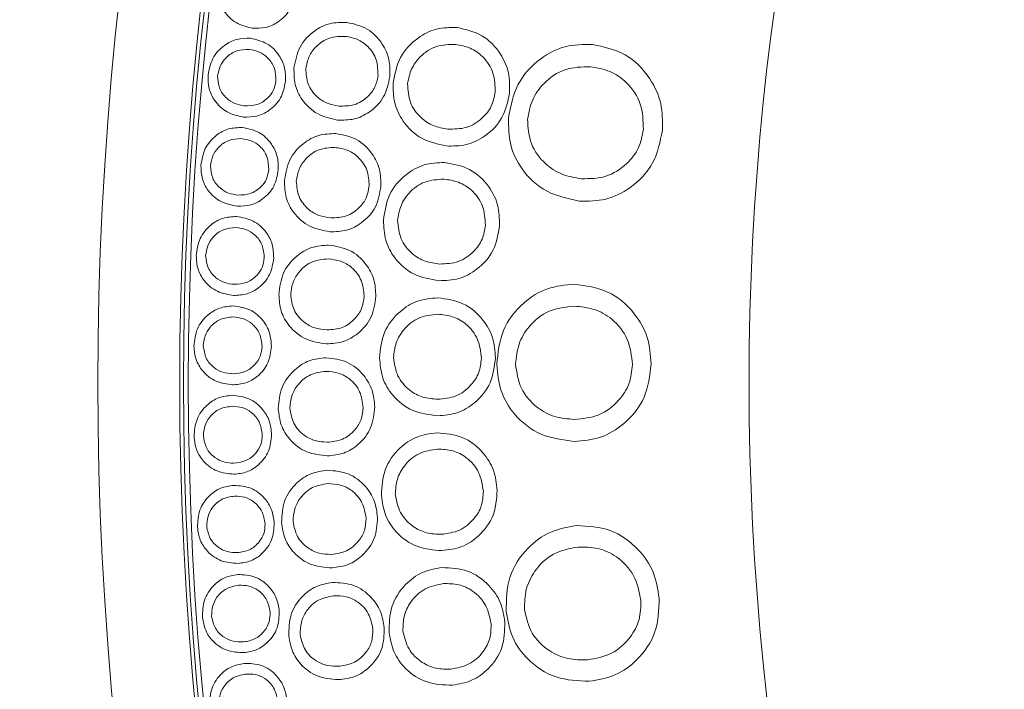
# Model space of a CAD drawing. Units: millimetres. Extents: x 0 to 21, y 0 to 29.7.
# Drawn here: x 11.9 to 12.2, y 14.8 to 15 of the extents above; entities that cross this region are included whole.
import ezdxf

# ---------------------------------------------------------------- set-up
doc = ezdxf.new("R2010")
doc.units = ezdxf.units.MM
doc.layers.add('LUMINÁRIAS', color=3, linetype='Continuous')

msp = doc.modelspace()

# ---------------------------------------------------------------- linework, layer by layer
at = {"layer": 'LUMINÁRIAS', "linetype": 'Continuous', "lineweight": 15}
for radius in [1.3006, 1.24057, 0.99045, 0.96654, 0.96544, 0.96404, 0.80037]:
    msp.add_circle((12.87987, 14.89243), radius, dxfattribs=at)
for points, knots in [([(11.93445, 14.99604), (11.93282, 14.99644), (11.92958, 14.99723), (11.92619, 15.00063), (11.92441, 15.00459), (11.92447, 15.00721), (11.9245, 15.00852)], [0, 0, 0, 0, 0.279707, 0.559312, 0.779679, 1, 1, 1, 1]), ([(11.94693, 15.00595), (11.94655, 15.00432), (11.94578, 15.00106), (11.94232, 14.99774), (11.93839, 14.99591), (11.93576, 14.99599), (11.93445, 14.99604)], [0, 0, 0, 0, 0.2797015, 0.5593873, 0.7796319, 1, 1, 1, 1]), ([(11.94668, 14.98442), (11.94709, 14.98652), (11.94791, 14.99072), (11.95211, 14.99517), (11.95706, 14.99771), (11.96041, 14.9977), (11.96209, 14.99769)], [0, 0, 0, 0, 0.279953, 0.559471, 0.77974, 1, 1, 1, 1]), ([(11.96209, 14.99769), (11.96416, 14.99722), (11.9683, 14.99627), (11.97249, 14.99186), (11.97476, 14.98686), (11.97469, 14.98353), (11.97465, 14.98187)], [0, 0, 0, 0, 0.279372, 0.559192, 0.779453, 1, 1, 1, 1]), ([(11.97563, 14.98006), (11.97613, 14.98261), (11.97712, 14.98771), (11.98221, 14.9931), (11.98819, 14.9962), (11.99226, 14.99618), (11.9943, 14.99618)], [0, 0, 0, 0, 0.279959, 0.559465, 0.779708, 1, 1, 1, 1]), ([(11.9943, 14.99618), (11.99681, 14.99561), (12.00183, 14.99447), (12.00693, 14.98914), (12.00969, 14.98307), (12.00961, 14.97904), (12.00957, 14.97703)], [0, 0, 0, 0, 0.279346, 0.559166, 0.779462, 1, 1, 1, 1]), ([(11.92161, 14.98229), (11.92193, 14.98399), (11.92258, 14.98737), (11.92595, 14.99097), (11.92992, 14.99304), (11.93262, 14.99304), (11.93397, 14.99305)], [0, 0, 0, 0, 0.279949, 0.5594576, 0.7797073, 1, 1, 1, 1]), ([(11.93397, 14.99305), (11.93564, 14.99267), (11.93899, 14.99193), (11.94238, 14.98839), (11.94423, 14.98437), (11.94419, 14.98169), (11.94417, 14.98035)], [0, 0, 0, 0, 0.279349, 0.559176, 0.779456, 1, 1, 1, 1]), ([(11.96169, 14.99362), (11.96012, 14.99359), (11.957, 14.99355), (11.95327, 14.99106), (11.95088, 14.9878), (11.95039, 14.9854), (11.95015, 14.9842)], [0, 0, 0, 0, 0.279674, 0.55909, 0.77965, 1, 1, 1, 1]), ([(11.9712, 14.98212), (11.97117, 14.98369), (11.9711, 14.98682), (11.96863, 14.99059), (11.96531, 14.99293), (11.96289, 14.99339), (11.96169, 14.99362)], [0, 0, 0, 0, 0.279651, 0.559119, 0.779501, 1, 1, 1, 1]), ([(11.93367, 14.98977), (11.93241, 14.98975), (11.92989, 14.9897), (11.92689, 14.98767), (11.92497, 14.98503), (11.92459, 14.9831), (11.9244, 14.98213)], [0, 0, 0, 0, 0.2796484, 0.5590676, 0.7796273, 1, 1, 1, 1]), ([(11.94139, 14.98054), (11.94136, 14.9818), (11.94129, 14.98433), (11.93928, 14.98736), (11.93659, 14.98924), (11.93464, 14.9896), (11.93367, 14.98977)], [0, 0, 0, 0, 0.279717, 0.559175, 0.77952, 1, 1, 1, 1]), ([(11.99383, 14.99126), (11.99193, 14.99123), (11.98813, 14.99118), (11.98361, 14.98813), (11.98072, 14.98417), (11.98013, 14.98125), (11.97983, 14.9798)], [0, 0, 0, 0, 0.279684, 0.559115, 0.779655, 1, 1, 1, 1]), ([(12.0054, 14.97732), (12.00535, 14.97922), (12.00525, 14.98303), (12.00226, 14.9876), (11.99822, 14.99045), (11.99529, 14.99099), (11.99383, 14.99126)], [0, 0, 0, 0, 0.279644, 0.559118, 0.779495, 1, 1, 1, 1]), ([(12.00928, 14.96974), (12.0099, 14.97312), (12.01115, 14.97987), (12.01782, 14.98706), (12.0257, 14.99122), (12.03108, 14.99125), (12.03377, 14.99127)], [0, 0, 0, 0, 0.2799635, 0.5594956, 0.7797119, 1, 1, 1, 1]), ([(12.03377, 14.99127), (12.0371, 14.99054), (12.04376, 14.9891), (12.05055, 14.9821), (12.05428, 14.97411), (12.05422, 14.96878), (12.05419, 14.96612)], [0, 0, 0, 0, 0.2794054, 0.5592061, 0.7794493, 1, 1, 1, 1]), ([(11.9594, 14.96918), (11.95737, 14.96963), (11.95332, 14.97054), (11.94901, 14.97465), (11.94668, 14.97953), (11.94668, 14.98279), (11.94668, 14.98442)], [0, 0, 0, 0, 0.2797, 0.559288, 0.779683, 1, 1, 1, 1]), ([(11.95015, 14.9842), (11.95023, 14.98268), (11.9504, 14.97963), (11.95298, 14.97608), (11.95627, 14.97389), (11.95863, 14.97348), (11.95981, 14.97328)], [0, 0, 0, 0, 0.279206, 0.558773, 0.779263, 1, 1, 1, 1]), ([(12.0332, 14.98476), (12.03069, 14.98469), (12.02567, 14.98457), (12.01973, 14.9805), (12.01596, 14.97522), (12.01521, 14.97136), (12.01484, 14.96944)], [0, 0, 0, 0, 0.279697, 0.55911, 0.779634, 1, 1, 1, 1]), ([(12.04866, 14.96646), (12.04858, 14.96898), (12.04842, 14.974), (12.0444, 14.98001), (12.03902, 14.98373), (12.03514, 14.98441), (12.0332, 14.98476)], [0, 0, 0, 0, 0.279633, 0.559076, 0.779478, 1, 1, 1, 1]), ([(11.93193, 14.97007), (11.93029, 14.97042), (11.92702, 14.97113), (11.92353, 14.97443), (11.92163, 14.97835), (11.92162, 14.98098), (11.92161, 14.98229)], [0, 0, 0, 0, 0.279683, 0.559288, 0.779674, 1, 1, 1, 1]), ([(11.9244, 14.98213), (11.92447, 14.9809), (11.92462, 14.97844), (11.92672, 14.97559), (11.92938, 14.97383), (11.93128, 14.97351), (11.93224, 14.97335)], [0, 0, 0, 0, 0.279238, 0.558791, 0.779285, 1, 1, 1, 1]), ([(11.94417, 14.98035), (11.94383, 14.97871), (11.94315, 14.97541), (11.93978, 14.97199), (11.93588, 14.97005), (11.93325, 14.97006), (11.93193, 14.97007)], [0, 0, 0, 0, 0.2797056, 0.5593529, 0.7796187, 1, 1, 1, 1]), ([(11.93224, 14.97335), (11.93346, 14.97335), (11.93591, 14.97336), (11.93885, 14.97525), (11.94084, 14.97772), (11.94121, 14.9796), (11.94139, 14.98054)], [0, 0, 0, 0, 0.279977, 0.559499, 0.779828, 1, 1, 1, 1]), ([(11.97465, 14.98187), (11.97422, 14.97983), (11.97336, 14.97575), (11.96915, 14.97152), (11.96431, 14.96913), (11.96104, 14.96917), (11.9594, 14.96918)], [0, 0, 0, 0, 0.279698, 0.559359, 0.779617, 1, 1, 1, 1]), ([(11.95981, 14.97328), (11.96133, 14.97327), (11.96436, 14.97326), (11.96801, 14.97558), (11.9705, 14.97863), (11.97097, 14.98096), (11.9712, 14.98212)], [0, 0, 0, 0, 0.279933, 0.559469, 0.779784, 1, 1, 1, 1]), ([(11.9911, 14.96161), (11.98864, 14.96215), (11.98372, 14.96324), (11.97848, 14.96822), (11.97565, 14.97413), (11.97564, 14.97808), (11.97563, 14.98006)], [0, 0, 0, 0, 0.279677, 0.559298, 0.779669, 1, 1, 1, 1]), ([(11.97983, 14.9798), (11.97994, 14.97795), (11.98015, 14.97424), (11.98329, 14.96995), (11.98729, 14.96729), (11.99015, 14.9668), (11.99158, 14.96655)], [0, 0, 0, 0, 0.279266, 0.558852, 0.779315, 1, 1, 1, 1]), ([(12.00957, 14.97703), (12.00905, 14.97455), (12.00801, 14.9696), (12.00292, 14.96446), (11.99705, 14.96156), (11.99308, 14.96159), (11.9911, 14.96161)], [0, 0, 0, 0, 0.279689, 0.559366, 0.779627, 1, 1, 1, 1]), ([(11.99158, 14.96655), (11.99342, 14.96655), (11.99711, 14.96655), (12.00154, 14.96937), (12.00455, 14.97308), (12.00511, 14.97591), (12.0054, 14.97732)], [0, 0, 0, 0, 0.2799477, 0.5594687, 0.7798093, 1, 1, 1, 1]), ([(12.02995, 14.94552), (12.02669, 14.94621), (12.02017, 14.94759), (12.01318, 14.95411), (12.00938, 14.9619), (12.00931, 14.96713), (12.00928, 14.96974)], [0, 0, 0, 0, 0.279695, 0.559302, 0.779676, 1, 1, 1, 1]), ([(12.01484, 14.96944), (12.015, 14.96699), (12.01532, 14.9621), (12.01952, 14.95645), (12.02484, 14.953), (12.02863, 14.95237), (12.03053, 14.95205)], [0, 0, 0, 0, 0.279249, 0.558833, 0.779284, 1, 1, 1, 1]), ([(11.91953, 14.95594), (11.9198, 14.95764), (11.92035, 14.96103), (11.92361, 14.96472), (11.92752, 14.96689), (11.93021, 14.96697), (11.93156, 14.96701)], [0, 0, 0, 0, 0.279939, 0.559457, 0.779702, 1, 1, 1, 1]), ([(11.93156, 14.96701), (11.93324, 14.96668), (11.93659, 14.96603), (11.94008, 14.96261), (11.94204, 14.95865), (11.94207, 14.95598), (11.94209, 14.95464)], [0, 0, 0, 0, 0.279363, 0.55918, 0.779456, 1, 1, 1, 1]), ([(12.05419, 14.96612), (12.05353, 14.96284), (12.05222, 14.95628), (12.04554, 14.94943), (12.03781, 14.94553), (12.03257, 14.94552), (12.02995, 14.94552)], [0, 0, 0, 0, 0.279699, 0.559398, 0.779627, 1, 1, 1, 1]), ([(12.03053, 14.95205), (12.03296, 14.95207), (12.03783, 14.95212), (12.04365, 14.9559), (12.04758, 14.96084), (12.0483, 14.96459), (12.04866, 14.96646)], [0, 0, 0, 0, 0.279938, 0.559459, 0.779785, 1, 1, 1, 1]), ([(11.93135, 14.96376), (11.93009, 14.9637), (11.92758, 14.96358), (11.92463, 14.96147), (11.9228, 14.95877), (11.92247, 14.95683), (11.92231, 14.95585)], [0, 0, 0, 0, 0.2796739, 0.5591084, 0.7796542, 1, 1, 1, 1]), ([(11.93934, 14.95475), (11.93926, 14.95601), (11.93912, 14.95854), (11.93703, 14.96151), (11.93429, 14.96331), (11.93233, 14.96361), (11.93135, 14.96376)], [0, 0, 0, 0, 0.279627, 0.559112, 0.7795, 1, 1, 1, 1]), ([(11.9439, 14.9514), (11.94424, 14.95352), (11.94492, 14.95776), (11.94897, 14.96237), (11.95384, 14.96508), (11.95721, 14.96518), (11.95889, 14.96524)], [0, 0, 0, 0, 0.279934, 0.559478, 0.779717, 1, 1, 1, 1]), ([(11.95889, 14.96524), (11.96098, 14.96484), (11.96517, 14.96404), (11.96953, 14.95977), (11.97198, 14.95484), (11.97203, 14.9515), (11.97205, 14.94983)], [0, 0, 0, 0, 0.279362, 0.559177, 0.779441, 1, 1, 1, 1]), ([(11.95864, 14.96119), (11.95706, 14.96111), (11.95392, 14.96095), (11.95025, 14.95832), (11.94797, 14.95494), (11.94757, 14.95252), (11.94736, 14.9513)], [0, 0, 0, 0, 0.279648, 0.559099, 0.779633, 1, 1, 1, 1]), ([(11.96862, 14.94996), (11.96853, 14.95154), (11.96835, 14.95469), (11.96573, 14.95839), (11.9623, 14.96063), (11.95986, 14.961), (11.95864, 14.96119)], [0, 0, 0, 0, 0.2796541, 0.5591453, 0.7795345, 1, 1, 1, 1]), ([(11.93017, 14.94403), (11.92853, 14.94434), (11.92524, 14.94495), (11.92166, 14.94814), (11.91966, 14.952), (11.91957, 14.95463), (11.91953, 14.95594)], [0, 0, 0, 0, 0.279695, 0.559277, 0.779653, 1, 1, 1, 1]), ([(11.92231, 14.95585), (11.92241, 14.95463), (11.92262, 14.95217), (11.9248, 14.94938), (11.92751, 14.94769), (11.92942, 14.94742), (11.93038, 14.94729)], [0, 0, 0, 0, 0.279235, 0.558795, 0.779266, 1, 1, 1, 1]), ([(11.94209, 14.95464), (11.9418, 14.95299), (11.94122, 14.94968), (11.93795, 14.94617), (11.93412, 14.94412), (11.93149, 14.94406), (11.93017, 14.94403)], [0, 0, 0, 0, 0.279665, 0.559332, 0.779604, 1, 1, 1, 1]), ([(11.93038, 14.94729), (11.93161, 14.94733), (11.93406, 14.9474), (11.93695, 14.94937), (11.93886, 14.95191), (11.93918, 14.9538), (11.93934, 14.95475)], [0, 0, 0, 0, 0.279938, 0.559481, 0.779795, 1, 1, 1, 1]), ([(11.97278, 14.93995), (11.97316, 14.94251), (11.97392, 14.94762), (11.97874, 14.95321), (11.98456, 14.95654), (11.98861, 14.95671), (11.99063, 14.95679)], [0, 0, 0, 0, 0.27995, 0.559487, 0.779732, 1, 1, 1, 1]), ([(11.99063, 14.95679), (11.99315, 14.95634), (11.9982, 14.95543), (12.0035, 14.95035), (12.00652, 14.94445), (12.00662, 14.94043), (12.00667, 14.93843)], [0, 0, 0, 0, 0.2793726, 0.5591847, 0.77946, 1, 1, 1, 1]), ([(11.9572, 14.93656), (11.95515, 14.93694), (11.95105, 14.9377), (11.94658, 14.94168), (11.94407, 14.94649), (11.94396, 14.94976), (11.9439, 14.9514)], [0, 0, 0, 0, 0.2797, 0.559296, 0.77967, 1, 1, 1, 1]), ([(11.94736, 14.9513), (11.9475, 14.94977), (11.94777, 14.9467), (11.95049, 14.94322), (11.95388, 14.94112), (11.95627, 14.94079), (11.95746, 14.94063)], [0, 0, 0, 0, 0.279199, 0.558784, 0.779296, 1, 1, 1, 1]), ([(11.99038, 14.95194), (11.98849, 14.95182), (11.9847, 14.9516), (11.98033, 14.94837), (11.97762, 14.94428), (11.97716, 14.94135), (11.97693, 14.93988)], [0, 0, 0, 0, 0.2797, 0.559126, 0.779679, 1, 1, 1, 1]), ([(12.00255, 14.93854), (12.00242, 14.94044), (12.00216, 14.94423), (11.99897, 14.94867), (11.9948, 14.95131), (11.99185, 14.95173), (11.99038, 14.95194)], [0, 0, 0, 0, 0.27967, 0.559155, 0.779504, 1, 1, 1, 1]), ([(11.97205, 14.94983), (11.97169, 14.94777), (11.97097, 14.94364), (11.96691, 14.93925), (11.96213, 14.93668), (11.95885, 14.9366), (11.9572, 14.93656)], [0, 0, 0, 0, 0.279675, 0.5593281, 0.7796079, 1, 1, 1, 1]), ([(11.95746, 14.94063), (11.95899, 14.94068), (11.96205, 14.94078), (11.96564, 14.94325), (11.96803, 14.94641), (11.96842, 14.94878), (11.96862, 14.94996)], [0, 0, 0, 0, 0.279933, 0.559435, 0.779763, 1, 1, 1, 1]), ([(11.91815, 14.92962), (11.91838, 14.93133), (11.91884, 14.93474), (11.922, 14.93851), (11.92585, 14.94079), (11.92854, 14.94094), (11.92989, 14.94101)], [0, 0, 0, 0, 0.2799493, 0.559463, 0.7797169, 1, 1, 1, 1]), ([(11.92989, 14.94101), (11.93158, 14.94073), (11.93495, 14.94017), (11.93853, 14.93684), (11.9406, 14.93293), (11.9407, 14.93026), (11.94076, 14.92892)], [0, 0, 0, 0, 0.279364, 0.559172, 0.77945, 1, 1, 1, 1]), ([(11.98897, 14.92228), (11.9865, 14.92271), (11.98155, 14.92357), (11.97612, 14.92829), (11.97305, 14.93405), (11.97287, 14.93798), (11.97278, 14.93995)], [0, 0, 0, 0, 0.279685, 0.559284, 0.779665, 1, 1, 1, 1]), ([(11.97693, 14.93988), (11.97711, 14.93804), (11.97748, 14.93435), (11.9808, 14.93019), (11.9849, 14.9277), (11.98779, 14.92734), (11.98923, 14.92715)], [0, 0, 0, 0, 0.279218, 0.558778, 0.779254, 1, 1, 1, 1]), ([(11.92977, 14.93778), (11.92851, 14.93769), (11.92598, 14.9375), (11.9231, 14.9353), (11.92132, 14.93255), (11.92104, 14.93059), (11.9209, 14.92961)], [0, 0, 0, 0, 0.27969, 0.559083, 0.779643, 1, 1, 1, 1]), ([(11.93801, 14.92896), (11.93791, 14.93022), (11.93769, 14.93275), (11.93553, 14.93567), (11.93273, 14.93741), (11.93075, 14.93766), (11.92977, 14.93778)], [0, 0, 0, 0, 0.279656, 0.559151, 0.779484, 1, 1, 1, 1]), ([(12.00667, 14.93843), (12.00627, 14.93594), (12.00545, 14.93097), (12.00061, 14.92563), (11.99489, 14.92249), (11.99094, 14.92235), (11.98897, 14.92228)], [0, 0, 0, 0, 0.279698, 0.559399, 0.779645, 1, 1, 1, 1]), ([(11.98923, 14.92715), (11.99107, 14.92723), (11.99475, 14.92739), (11.99905, 14.93042), (12.00189, 14.93426), (12.00233, 14.93712), (12.00255, 14.93854)], [0, 0, 0, 0, 0.2799717, 0.559502, 0.7798043, 1, 1, 1, 1]), ([(11.94227, 14.91825), (11.94253, 14.92039), (11.94305, 14.92466), (11.94695, 14.92943), (11.95173, 14.93234), (11.9551, 14.93256), (11.95679, 14.93268)], [0, 0, 0, 0, 0.279944, 0.559477, 0.779714, 1, 1, 1, 1]), ([(11.95679, 14.93268), (11.9589, 14.93235), (11.96313, 14.93171), (11.96766, 14.92759), (11.97031, 14.92274), (11.97049, 14.9194), (11.97058, 14.91773)], [0, 0, 0, 0, 0.279383, 0.559202, 0.779443, 1, 1, 1, 1]), ([(11.92911, 14.91799), (11.92746, 14.91825), (11.92415, 14.91878), (11.92049, 14.92189), (11.91838, 14.92569), (11.91823, 14.92831), (11.91815, 14.92962)], [0, 0, 0, 0, 0.279704, 0.559302, 0.779664, 1, 1, 1, 1]), ([(11.9209, 14.92961), (11.92104, 14.92838), (11.92132, 14.92592), (11.92358, 14.92318), (11.92635, 14.92156), (11.92827, 14.92134), (11.92924, 14.92123)], [0, 0, 0, 0, 0.279253, 0.558843, 0.779313, 1, 1, 1, 1]), ([(11.94076, 14.92892), (11.94051, 14.92726), (11.94001, 14.92394), (11.93684, 14.92034), (11.93306, 14.91818), (11.93043, 14.91805), (11.92911, 14.91799)], [0, 0, 0, 0, 0.279695, 0.55936, 0.779621, 1, 1, 1, 1]), ([(11.92924, 14.92123), (11.93046, 14.9213), (11.93292, 14.92145), (11.93576, 14.92351), (11.93761, 14.92609), (11.93788, 14.928), (11.93801, 14.92896)], [0, 0, 0, 0, 0.279945, 0.559468, 0.779782, 1, 1, 1, 1]), ([(11.95669, 14.92865), (11.95511, 14.92852), (11.95195, 14.92824), (11.94837, 14.92545), (11.9462, 14.92197), (11.94588, 14.91951), (11.94572, 14.91828)], [0, 0, 0, 0, 0.2797011, 0.5591265, 0.7796462, 1, 1, 1, 1]), ([(11.96715, 14.91773), (11.96699, 14.91931), (11.96669, 14.92247), (11.96393, 14.9261), (11.9604, 14.92824), (11.95792, 14.92851), (11.95669, 14.92865)], [0, 0, 0, 0, 0.279645, 0.559113, 0.779488, 1, 1, 1, 1]), ([(12.00588, 14.89781), (12.00622, 14.90122), (12.0069, 14.90804), (12.01295, 14.91574), (12.02044, 14.92053), (12.0258, 14.921), (12.02848, 14.92123)], [0, 0, 0, 0, 0.279947, 0.559455, 0.7797, 1, 1, 1, 1]), ([(12.02848, 14.92123), (12.03185, 14.92079), (12.03859, 14.91991), (12.04594, 14.91352), (12.05031, 14.9059), (12.05071, 14.90059), (12.0509, 14.89794)], [0, 0, 0, 0, 0.27939, 0.559202, 0.779458, 1, 1, 1, 1]), ([(11.95617, 14.90386), (11.9541, 14.90417), (11.94996, 14.90478), (11.94532, 14.9086), (11.94263, 14.91333), (11.94239, 14.91661), (11.94227, 14.91825)], [0, 0, 0, 0, 0.279675, 0.559257, 0.779626, 1, 1, 1, 1]), ([(11.94572, 14.91828), (11.94591, 14.91674), (11.94629, 14.91367), (11.94916, 14.91026), (11.95265, 14.90828), (11.95507, 14.90803), (11.95628, 14.90791)], [0, 0, 0, 0, 0.279272, 0.558816, 0.779286, 1, 1, 1, 1]), ([(11.97058, 14.91773), (11.97029, 14.91564), (11.96973, 14.91148), (11.9658, 14.90692), (11.96111, 14.90417), (11.95782, 14.90396), (11.95617, 14.90386)], [0, 0, 0, 0, 0.279697, 0.559385, 0.77963, 1, 1, 1, 1]), ([(11.95628, 14.90791), (11.95782, 14.90802), (11.96089, 14.90823), (11.96441, 14.91086), (11.9667, 14.91413), (11.967, 14.91653), (11.96715, 14.91773)], [0, 0, 0, 0, 0.279941, 0.55947, 0.779783, 1, 1, 1, 1]), ([(11.97164, 14.89972), (11.9719, 14.90228), (11.97243, 14.9074), (11.97697, 14.91319), (11.98262, 14.91676), (11.98664, 14.91711), (11.98865, 14.91728)], [0, 0, 0, 0, 0.279948, 0.559455, 0.779717, 1, 1, 1, 1]), ([(11.98865, 14.91728), (11.99118, 14.91694), (11.99625, 14.91627), (12.00175, 14.91146), (12.00504, 14.90573), (12.00532, 14.90174), (12.00546, 14.89975)], [0, 0, 0, 0, 0.279386, 0.559182, 0.779458, 1, 1, 1, 1]), ([(11.91748, 14.9032), (11.91766, 14.90492), (11.91803, 14.90834), (11.92108, 14.91219), (11.92486, 14.91457), (11.92755, 14.9148), (11.92889, 14.91491)], [0, 0, 0, 0, 0.279955, 0.559459, 0.779712, 1, 1, 1, 1]), ([(11.92889, 14.91491), (11.93058, 14.91468), (11.93397, 14.91422), (11.93764, 14.91099), (11.93982, 14.90715), (11.94, 14.90448), (11.94009, 14.90315)], [0, 0, 0, 0, 0.279402, 0.559182, 0.77944, 1, 1, 1, 1]), ([(12.02845, 14.91485), (12.02594, 14.91458), (12.02092, 14.91404), (12.01532, 14.90946), (12.01197, 14.90386), (12.01154, 14.89994), (12.01133, 14.89797)], [0, 0, 0, 0, 0.279705, 0.55914, 0.779678, 1, 1, 1, 1]), ([(12.04547, 14.89781), (12.04518, 14.90032), (12.04459, 14.90535), (12.04007, 14.91104), (12.03437, 14.91431), (12.03042, 14.91467), (12.02845, 14.91485)], [0, 0, 0, 0, 0.279621, 0.559101, 0.779515, 1, 1, 1, 1]), ([(11.92886, 14.91171), (11.9276, 14.91158), (11.92508, 14.91132), (11.92225, 14.90903), (11.92056, 14.90623), (11.92033, 14.90426), (11.92022, 14.90327)], [0, 0, 0, 0, 0.279691, 0.559111, 0.779636, 1, 1, 1, 1]), ([(11.93736, 14.90311), (11.93722, 14.90437), (11.93694, 14.90689), (11.93468, 14.90976), (11.93183, 14.91141), (11.92985, 14.91161), (11.92886, 14.91171)], [0, 0, 0, 0, 0.279659, 0.559142, 0.7795, 1, 1, 1, 1]), ([(11.98862, 14.91249), (11.98673, 14.91229), (11.98297, 14.91189), (11.97875, 14.90846), (11.97623, 14.90426), (11.9759, 14.90131), (11.97573, 14.89983)], [0, 0, 0, 0, 0.27967, 0.559128, 0.779673, 1, 1, 1, 1]), ([(12.00138, 14.89967), (12.00116, 14.90156), (12.00073, 14.90533), (11.99734, 14.90961), (11.99307, 14.91207), (11.9901, 14.91235), (11.98862, 14.91249)], [0, 0, 0, 0, 0.279617, 0.559098, 0.779499, 1, 1, 1, 1]), ([(11.92876, 14.89189), (11.92711, 14.8921), (11.92379, 14.89254), (11.92004, 14.89554), (11.91783, 14.89928), (11.9176, 14.9019), (11.91748, 14.9032)], [0, 0, 0, 0, 0.279718, 0.5593, 0.779673, 1, 1, 1, 1]), ([(11.92022, 14.90327), (11.9204, 14.90205), (11.92074, 14.89959), (11.92308, 14.8969), (11.92589, 14.89536), (11.92783, 14.89519), (11.9288, 14.89511)], [0, 0, 0, 0, 0.279275, 0.558885, 0.779344, 1, 1, 1, 1]), ([(11.94009, 14.90315), (11.93989, 14.90148), (11.93949, 14.89815), (11.93642, 14.89445), (11.9327, 14.89219), (11.93008, 14.89199), (11.92876, 14.89189)], [0, 0, 0, 0, 0.279693, 0.559351, 0.779623, 1, 1, 1, 1]), ([(11.9288, 14.89511), (11.93002, 14.89522), (11.93248, 14.89543), (11.93527, 14.89757), (11.93705, 14.90023), (11.93726, 14.90215), (11.93736, 14.90311)], [0, 0, 0, 0, 0.2799, 0.559437, 0.779751, 1, 1, 1, 1]), ([(11.94209, 14.88495), (11.94227, 14.88708), (11.94264, 14.89135), (11.94636, 14.89622), (11.95101, 14.89928), (11.95435, 14.89962), (11.95602, 14.89979)], [0, 0, 0, 0, 0.279967, 0.559479, 0.779706, 1, 1, 1, 1]), ([(11.95602, 14.89979), (11.95813, 14.89955), (11.96235, 14.89906), (11.96701, 14.89513), (11.96981, 14.8904), (11.9701, 14.88709), (11.97024, 14.88543)], [0, 0, 0, 0, 0.279382, 0.559188, 0.779456, 1, 1, 1, 1]), ([(11.98858, 14.88284), (11.98609, 14.88316), (11.98113, 14.8838), (11.9755, 14.88825), (11.97218, 14.89385), (11.97182, 14.89776), (11.97164, 14.89972)], [0, 0, 0, 0, 0.279691, 0.559283, 0.779665, 1, 1, 1, 1]), ([(11.97573, 14.89983), (11.976, 14.898), (11.97654, 14.89433), (11.98004, 14.89031), (11.98426, 14.88802), (11.98716, 14.88778), (11.9886, 14.88766)], [0, 0, 0, 0, 0.279233, 0.558858, 0.779338, 1, 1, 1, 1]), ([(12.00546, 14.89975), (12.00517, 14.89725), (12.00459, 14.89226), (12.00002, 14.88671), (11.99446, 14.88333), (11.99054, 14.883), (11.98858, 14.88284)], [0, 0, 0, 0, 0.279713, 0.559366, 0.779633, 1, 1, 1, 1]), ([(11.9886, 14.88766), (11.99044, 14.88783), (11.99411, 14.88816), (11.99826, 14.89139), (12.00092, 14.89536), (12.00122, 14.89823), (12.00138, 14.89967)], [0, 0, 0, 0, 0.279923, 0.559436, 0.779756, 1, 1, 1, 1]), ([(12.02846, 14.87538), (12.02516, 14.8758), (12.01854, 14.87663), (12.01105, 14.88256), (12.00661, 14.89), (12.00612, 14.8952), (12.00588, 14.89781)], [0, 0, 0, 0, 0.2796846, 0.5592812, 0.7796579, 1, 1, 1, 1]), ([(12.01133, 14.89797), (12.01169, 14.89553), (12.01241, 14.89065), (12.01709, 14.88531), (12.02271, 14.88226), (12.02657, 14.88195), (12.02849, 14.8818)], [0, 0, 0, 0, 0.279213, 0.55879, 0.779285, 1, 1, 1, 1]), ([(12.0509, 14.89794), (12.05053, 14.89461), (12.04977, 14.88796), (12.04368, 14.88058), (12.0363, 14.87604), (12.03108, 14.8756), (12.02846, 14.87538)], [0, 0, 0, 0, 0.279724, 0.559383, 0.779629, 1, 1, 1, 1]), ([(12.02849, 14.8818), (12.03094, 14.88202), (12.03583, 14.88248), (12.04135, 14.88678), (12.04487, 14.89208), (12.04527, 14.8959), (12.04547, 14.89781)], [0, 0, 0, 0, 0.279956, 0.559505, 0.779804, 1, 1, 1, 1]), ([(11.95606, 14.89582), (11.95449, 14.89562), (11.95135, 14.89524), (11.94789, 14.89233), (11.94584, 14.88879), (11.94561, 14.88633), (11.94549, 14.8851)], [0, 0, 0, 0, 0.279661, 0.559128, 0.779666, 1, 1, 1, 1]), ([(11.96686, 14.8853), (11.96666, 14.88687), (11.96625, 14.89001), (11.96336, 14.89353), (11.95977, 14.89553), (11.9573, 14.89572), (11.95606, 14.89582)], [0, 0, 0, 0, 0.279658, 0.559148, 0.779527, 1, 1, 1, 1]), ([(11.91751, 14.87681), (11.91765, 14.87852), (11.91792, 14.88196), (11.92087, 14.8859), (11.92459, 14.88838), (11.92727, 14.88868), (11.92861, 14.88883)], [0, 0, 0, 0, 0.279951, 0.559473, 0.779704, 1, 1, 1, 1]), ([(11.92861, 14.88883), (11.93031, 14.88865), (11.93371, 14.88829), (11.93747, 14.88516), (11.93976, 14.88138), (11.94001, 14.87872), (11.94014, 14.87739)], [0, 0, 0, 0, 0.279393, 0.559194, 0.779464, 1, 1, 1, 1]), ([(11.92867, 14.88564), (11.92741, 14.88548), (11.92489, 14.88515), (11.92212, 14.88278), (11.9205, 14.87992), (11.92033, 14.87794), (11.92025, 14.87695)], [0, 0, 0, 0, 0.279685, 0.559081, 0.779639, 1, 1, 1, 1]), ([(11.93742, 14.87727), (11.93725, 14.87853), (11.9369, 14.88105), (11.93455, 14.88386), (11.93165, 14.88544), (11.92966, 14.88557), (11.92867, 14.88564)], [0, 0, 0, 0, 0.279691, 0.559153, 0.779511, 1, 1, 1, 1]), ([(11.94549, 14.8851), (11.94574, 14.88358), (11.94624, 14.88053), (11.94921, 14.87723), (11.95275, 14.87538), (11.95517, 14.87522), (11.95638, 14.87514)], [0, 0, 0, 0, 0.279228, 0.558827, 0.779302, 1, 1, 1, 1]), ([(11.95638, 14.87514), (11.9579, 14.8753), (11.96095, 14.87563), (11.96437, 14.87837), (11.96653, 14.88171), (11.96675, 14.8841), (11.96686, 14.8853)], [0, 0, 0, 0, 0.279953, 0.559486, 0.779789, 1, 1, 1, 1]), ([(11.97024, 14.88543), (11.97004, 14.88335), (11.96962, 14.87918), (11.96588, 14.87452), (11.96131, 14.87162), (11.95805, 14.8713), (11.95641, 14.87114)], [0, 0, 0, 0, 0.279705, 0.559395, 0.779639, 1, 1, 1, 1]), ([(11.95641, 14.87114), (11.95434, 14.87137), (11.9502, 14.87183), (11.94547, 14.87547), (11.94262, 14.88007), (11.94227, 14.88332), (11.94209, 14.88495)], [0, 0, 0, 0, 0.279677, 0.5593, 0.77967, 1, 1, 1, 1]), ([(11.92913, 14.8658), (11.92746, 14.86597), (11.92413, 14.86631), (11.9203, 14.86921), (11.91798, 14.87289), (11.91767, 14.8755), (11.91751, 14.87681)], [0, 0, 0, 0, 0.279672, 0.55926, 0.77966, 1, 1, 1, 1]), ([(11.92025, 14.87695), (11.92046, 14.87572), (11.92087, 14.87327), (11.92329, 14.87065), (11.92616, 14.86917), (11.9281, 14.86906), (11.92907, 14.86901)], [0, 0, 0, 0, 0.279264, 0.55884, 0.77931, 1, 1, 1, 1]), ([(11.92907, 14.86901), (11.9303, 14.86915), (11.93276, 14.86943), (11.93548, 14.87167), (11.93719, 14.87437), (11.93735, 14.8763), (11.93742, 14.87727)], [0, 0, 0, 0, 0.279937, 0.559459, 0.779783, 1, 1, 1, 1]), ([(11.94014, 14.87739), (11.93999, 14.87571), (11.93968, 14.87237), (11.93671, 14.86859), (11.93306, 14.86623), (11.93044, 14.86595), (11.92913, 14.8658)], [0, 0, 0, 0, 0.279681, 0.559366, 0.779645, 1, 1, 1, 1]), ([(11.97219, 14.85959), (11.97234, 14.86217), (11.97264, 14.86731), (11.97693, 14.87329), (11.98241, 14.87711), (11.98642, 14.87763), (11.98842, 14.87789)], [0, 0, 0, 0, 0.279936, 0.559451, 0.779694, 1, 1, 1, 1]), ([(11.98842, 14.87789), (11.99096, 14.87767), (11.99605, 14.87722), (12.00177, 14.87266), (12.0053, 14.86708), (12.00576, 14.86311), (12.00599, 14.86112)], [0, 0, 0, 0, 0.279398, 0.559207, 0.77947, 1, 1, 1, 1]), ([(11.9886, 14.87315), (11.98672, 14.87286), (11.98296, 14.87229), (11.97889, 14.86867), (11.97654, 14.86435), (11.97635, 14.86138), (11.97625, 14.8599)], [0, 0, 0, 0, 0.279673, 0.559089, 0.779627, 1, 1, 1, 1]), ([(12.00195, 14.86086), (12.00165, 14.86275), (12.00104, 14.86651), (11.99746, 14.87064), (11.99307, 14.87293), (11.99009, 14.87307), (11.9886, 14.87315)], [0, 0, 0, 0, 0.279635, 0.559085, 0.779491, 1, 1, 1, 1]), ([(11.94305, 14.8517), (11.94316, 14.85384), (11.94338, 14.8581), (11.9469, 14.86307), (11.95142, 14.86628), (11.95474, 14.86673), (11.95639, 14.86696)], [0, 0, 0, 0, 0.279943, 0.559443, 0.779681, 1, 1, 1, 1]), ([(11.95639, 14.86696), (11.9585, 14.86679), (11.96272, 14.86646), (11.96749, 14.86271), (11.97045, 14.8581), (11.97086, 14.85482), (11.97106, 14.85317)], [0, 0, 0, 0, 0.279408, 0.559217, 0.779475, 1, 1, 1, 1]), ([(11.91851, 14.85035), (11.9186, 14.85205), (11.91877, 14.85546), (11.92159, 14.85944), (11.9252, 14.86201), (11.92786, 14.86237), (11.92918, 14.86255)], [0, 0, 0, 0, 0.279943, 0.559442, 0.779681, 1, 1, 1, 1]), ([(11.92918, 14.86255), (11.93087, 14.86242), (11.93425, 14.86215), (11.93806, 14.85915), (11.94043, 14.85546), (11.94075, 14.85283), (11.94092, 14.85152)], [0, 0, 0, 0, 0.279407, 0.559216, 0.779475, 1, 1, 1, 1]), ([(11.95657, 14.86304), (11.95502, 14.86279), (11.95191, 14.86229), (11.94855, 14.85926), (11.94664, 14.85567), (11.94649, 14.85321), (11.94642, 14.85198)], [0, 0, 0, 0, 0.2796534, 0.5591107, 0.7796547, 1, 1, 1, 1]), ([(11.96771, 14.85293), (11.96745, 14.85449), (11.96693, 14.8576), (11.96394, 14.86102), (11.96028, 14.86288), (11.95781, 14.86298), (11.95657, 14.86304)], [0, 0, 0, 0, 0.279617, 0.559126, 0.779499, 1, 1, 1, 1]), ([(11.92933, 14.85941), (11.92808, 14.85921), (11.92559, 14.85881), (11.92291, 14.85639), (11.92138, 14.85352), (11.92126, 14.85155), (11.9212, 14.85056)], [0, 0, 0, 0, 0.279653, 0.559112, 0.779655, 1, 1, 1, 1]), ([(11.93824, 14.85133), (11.93803, 14.85257), (11.93761, 14.85507), (11.93522, 14.8578), (11.93229, 14.85929), (11.93032, 14.85937), (11.92933, 14.85941)], [0, 0, 0, 0, 0.279618, 0.559127, 0.779499, 1, 1, 1, 1]), ([(11.98987, 14.84349), (11.98737, 14.8437), (11.98238, 14.84412), (11.97656, 14.84832), (11.97299, 14.85376), (11.97245, 14.85765), (11.97219, 14.85959)], [0, 0, 0, 0, 0.279679, 0.559271, 0.779665, 1, 1, 1, 1]), ([(11.97625, 14.8599), (11.9766, 14.85807), (11.9773, 14.85441), (11.98099, 14.85054), (11.98531, 14.84842), (11.98823, 14.84831), (11.98969, 14.84825)], [0, 0, 0, 0, 0.279249, 0.558814, 0.779289, 1, 1, 1, 1]), ([(11.98969, 14.84825), (11.99152, 14.8485), (11.99518, 14.849), (11.99921, 14.85242), (12.00168, 14.85652), (12.00186, 14.85942), (12.00195, 14.86086)], [0, 0, 0, 0, 0.2799193, 0.5594691, 0.7797822, 1, 1, 1, 1]), ([(12.00599, 14.86112), (12.00581, 14.85862), (12.00545, 14.85361), (12.00112, 14.84787), (11.99573, 14.84423), (11.99182, 14.84374), (11.98987, 14.84349)], [0, 0, 0, 0, 0.279691, 0.559377, 0.779634, 1, 1, 1, 1]), ([(11.9212, 14.85056), (11.92144, 14.84935), (11.92193, 14.84693), (11.92438, 14.84438), (11.92727, 14.84299), (11.9292, 14.84294), (11.93017, 14.84291)], [0, 0, 0, 0, 0.27924, 0.558819, 0.779306, 1, 1, 1, 1]), ([(11.93017, 14.84291), (11.93138, 14.84308), (11.93381, 14.84343), (11.93646, 14.84572), (11.93808, 14.84845), (11.93819, 14.85037), (11.93824, 14.85133)], [0, 0, 0, 0, 0.27993, 0.559479, 0.779802, 1, 1, 1, 1]), ([(11.94092, 14.85152), (11.94081, 14.84986), (11.94059, 14.84653), (11.93775, 14.84271), (11.93419, 14.84027), (11.9316, 14.83992), (11.93031, 14.83975)], [0, 0, 0, 0, 0.2797002, 0.559365, 0.7796228, 1, 1, 1, 1]), ([(11.9578, 14.83846), (11.95573, 14.83861), (11.95159, 14.83892), (11.94675, 14.84238), (11.94375, 14.84687), (11.94328, 14.85009), (11.94305, 14.8517)], [0, 0, 0, 0, 0.279713, 0.559289, 0.779656, 1, 1, 1, 1]), ([(11.94642, 14.85198), (11.94672, 14.85046), (11.94732, 14.84744), (11.9504, 14.84425), (11.954, 14.84252), (11.95642, 14.84244), (11.95762, 14.84241)], [0, 0, 0, 0, 0.279239, 0.558817, 0.779305, 1, 1, 1, 1]), ([(11.95762, 14.84241), (11.95914, 14.84262), (11.96218, 14.84306), (11.96549, 14.84592), (11.96752, 14.84933), (11.96765, 14.85173), (11.96771, 14.85293)], [0, 0, 0, 0, 0.279931, 0.559479, 0.779802, 1, 1, 1, 1]), ([(11.97106, 14.85317), (11.97093, 14.85109), (11.97066, 14.84693), (11.9671, 14.84216), (11.96265, 14.8391), (11.95942, 14.83867), (11.9578, 14.83846)], [0, 0, 0, 0, 0.2797002, 0.5593642, 0.7796231, 1, 1, 1, 1]), ([(12.0086, 14.8257), (12.00865, 14.82911), (12.00877, 14.83593), (12.01413, 14.84407), (12.02118, 14.84941), (12.02645, 14.85032), (12.02908, 14.85078)], [0, 0, 0, 0, 0.2799427, 0.5594673, 0.7797049, 1, 1, 1, 1]), ([(12.02908, 14.85078), (12.03246, 14.85062), (12.03921, 14.85031), (12.04703, 14.84459), (12.05201, 14.8374), (12.05284, 14.83218), (12.05325, 14.82956)], [0, 0, 0, 0, 0.27939, 0.559183, 0.779459, 1, 1, 1, 1]), ([(11.93031, 14.83975), (11.92865, 14.83987), (11.92534, 14.84012), (11.92147, 14.84289), (11.91907, 14.84648), (11.9187, 14.84906), (11.91851, 14.85035)], [0, 0, 0, 0, 0.279712, 0.559289, 0.779656, 1, 1, 1, 1]), ([(12.02957, 14.84455), (12.0271, 14.84407), (12.02215, 14.84312), (12.01693, 14.8381), (12.01407, 14.83224), (12.01398, 14.82829), (12.01393, 14.82632)], [0, 0, 0, 0, 0.279692, 0.559115, 0.779641, 1, 1, 1, 1]), ([(12.04793, 14.829), (12.04743, 14.83148), (12.04643, 14.83643), (12.04146, 14.84172), (12.03551, 14.84451), (12.03155, 14.84454), (12.02957, 14.84455)], [0, 0, 0, 0, 0.279669, 0.559139, 0.779496, 1, 1, 1, 1]), ([(11.91997, 14.82399), (11.92, 14.8257), (11.92008, 14.82912), (11.92279, 14.83319), (11.92634, 14.83586), (11.92899, 14.8363), (11.93031, 14.83652)], [0, 0, 0, 0, 0.279954, 0.559466, 0.7797, 1, 1, 1, 1]), ([(11.93031, 14.83652), (11.93201, 14.83643), (11.9354, 14.83626), (11.9393, 14.83337), (11.94178, 14.82975), (11.94218, 14.82712), (11.94238, 14.82581)], [0, 0, 0, 0, 0.27938, 0.559177, 0.77946, 1, 1, 1, 1]), ([(11.97446, 14.81954), (11.97449, 14.82212), (11.97457, 14.82728), (11.9786, 14.83344), (11.98392, 14.83751), (11.9879, 14.83821), (11.98989, 14.83856)], [0, 0, 0, 0, 0.279911, 0.559441, 0.779682, 1, 1, 1, 1]), ([(11.98989, 14.83856), (11.99244, 14.83845), (11.99755, 14.83823), (12.00348, 14.83392), (12.00727, 14.8285), (12.00791, 14.82455), (12.00822, 14.82257)], [0, 0, 0, 0, 0.279405, 0.559202, 0.779458, 1, 1, 1, 1]), ([(11.93054, 14.83339), (11.9293, 14.83316), (11.92681, 14.83269), (11.92418, 14.83019), (11.92273, 14.82725), (11.92267, 14.82528), (11.92264, 14.82429)], [0, 0, 0, 0, 0.27969, 0.55909, 0.779659, 1, 1, 1, 1]), ([(11.93971, 14.82554), (11.93947, 14.82678), (11.93898, 14.82927), (11.9365, 14.83194), (11.93352, 14.83335), (11.93154, 14.83338), (11.93054, 14.83339)], [0, 0, 0, 0, 0.279644, 0.559119, 0.779489, 1, 1, 1, 1]), ([(11.94515, 14.81853), (11.94519, 14.82066), (11.94526, 14.82491), (11.94859, 14.83), (11.95299, 14.83334), (11.95628, 14.83391), (11.95792, 14.8342)], [0, 0, 0, 0, 0.279925, 0.559424, 0.779679, 1, 1, 1, 1]), ([(11.95792, 14.8342), (11.96003, 14.83411), (11.96425, 14.83392), (11.96913, 14.83036), (11.97225, 14.82587), (11.97277, 14.82261), (11.97303, 14.82098)], [0, 0, 0, 0, 0.279374, 0.559175, 0.779459, 1, 1, 1, 1]), ([(11.99027, 14.83386), (11.9884, 14.83349), (11.98465, 14.83275), (11.98073, 14.82893), (11.97857, 14.8245), (11.97851, 14.82151), (11.97847, 14.82002)], [0, 0, 0, 0, 0.279712, 0.559128, 0.779634, 1, 1, 1, 1]), ([(12.00421, 14.82214), (12.00383, 14.82401), (12.00306, 14.82776), (11.99928, 14.83175), (11.99477, 14.83384), (11.99177, 14.83385), (11.99027, 14.83386)], [0, 0, 0, 0, 0.279607, 0.559097, 0.77948, 1, 1, 1, 1]), ([(11.95823, 14.83031), (11.95669, 14.83001), (11.9536, 14.82941), (11.95035, 14.82627), (11.94857, 14.82261), (11.94851, 14.82014), (11.94848, 14.81891)], [0, 0, 0, 0, 0.279668, 0.559048, 0.779624, 1, 1, 1, 1]), ([(11.96971, 14.82062), (11.96939, 14.82217), (11.96877, 14.82526), (11.96566, 14.82856), (11.96194, 14.83029), (11.95947, 14.8303), (11.95823, 14.83031)], [0, 0, 0, 0, 0.279636, 0.559105, 0.779484, 1, 1, 1, 1]), ([(12.03237, 14.8116), (12.03478, 14.81203), (12.03961, 14.8129), (12.04476, 14.81765), (12.04782, 14.82323), (12.04789, 14.82708), (12.04793, 14.829)], [0, 0, 0, 0, 0.279904, 0.559455, 0.779754, 1, 1, 1, 1]), ([(12.05325, 14.82956), (12.05315, 14.82623), (12.05294, 14.81958), (12.04752, 14.81175), (12.04057, 14.80665), (12.03543, 14.80578), (12.03286, 14.80535)], [0, 0, 0, 0, 0.2796822, 0.5593451, 0.7796102, 1, 1, 1, 1]), ([(11.93186, 14.81685), (11.93307, 14.81706), (11.9355, 14.81748), (11.93809, 14.81985), (11.93964, 14.82265), (11.93969, 14.82458), (11.93971, 14.82554)], [0, 0, 0, 0, 0.27993, 0.559463, 0.77978, 1, 1, 1, 1]), ([(11.94238, 14.82581), (11.94232, 14.82414), (11.9422, 14.8208), (11.93946, 14.81689), (11.93596, 14.81434), (11.93338, 14.81392), (11.93209, 14.81371)], [0, 0, 0, 0, 0.279684, 0.559344, 0.779602, 1, 1, 1, 1]), ([(12.03286, 14.80535), (12.02955, 14.80548), (12.02292, 14.80576), (12.015, 14.81102), (12.00997, 14.81802), (12.00905, 14.82314), (12.0086, 14.8257)], [0, 0, 0, 0, 0.279695, 0.559298, 0.779671, 1, 1, 1, 1]), ([(12.01393, 14.82632), (12.01449, 14.82391), (12.0156, 14.8191), (12.02071, 14.81417), (12.02656, 14.81159), (12.03043, 14.8116), (12.03237, 14.8116)], [0, 0, 0, 0, 0.2792803, 0.5588937, 0.7793245, 1, 1, 1, 1]), ([(11.93209, 14.81371), (11.93042, 14.81379), (11.9271, 14.81395), (11.92314, 14.81661), (11.92064, 14.82013), (11.92019, 14.82271), (11.91997, 14.82399)], [0, 0, 0, 0, 0.2797027, 0.5592767, 0.7796638, 1, 1, 1, 1]), ([(11.92264, 14.82429), (11.92292, 14.82308), (11.92346, 14.82066), (11.92601, 14.81817), (11.92894, 14.81686), (11.93088, 14.81685), (11.93186, 14.81685)], [0, 0, 0, 0, 0.27926, 0.558838, 0.779312, 1, 1, 1, 1]), ([(11.99247, 14.80891), (11.9943, 14.80925), (11.99796, 14.80992), (12.00185, 14.81353), (12.00414, 14.81777), (12.00419, 14.82068), (12.00421, 14.82214)], [0, 0, 0, 0, 0.279879, 0.559454, 0.77978, 1, 1, 1, 1]), ([(12.00822, 14.82257), (12.00816, 14.82006), (12.00802, 14.81502), (12.00394, 14.80909), (11.9987, 14.8052), (11.99481, 14.80454), (11.99286, 14.80421)], [0, 0, 0, 0, 0.279686, 0.559341, 0.779594, 1, 1, 1, 1]), ([(11.96001, 14.80975), (11.96152, 14.81002), (11.96453, 14.81056), (11.96774, 14.81353), (11.96964, 14.81702), (11.96968, 14.81942), (11.96971, 14.82062)], [0, 0, 0, 0, 0.279928, 0.559482, 0.779777, 1, 1, 1, 1]), ([(11.97303, 14.82098), (11.97297, 14.8189), (11.97285, 14.81474), (11.96947, 14.80985), (11.96514, 14.80666), (11.96193, 14.80611), (11.96032, 14.80584)], [0, 0, 0, 0, 0.279687, 0.559379, 0.779639, 1, 1, 1, 1]), ([(11.99286, 14.80421), (11.99036, 14.8043), (11.98534, 14.80449), (11.97933, 14.80845), (11.97551, 14.81373), (11.97481, 14.81761), (11.97446, 14.81954)], [0, 0, 0, 0, 0.279696, 0.559285, 0.779663, 1, 1, 1, 1]), ([(11.97847, 14.82002), (11.9789, 14.8182), (11.97977, 14.81456), (11.98364, 14.81084), (11.98807, 14.80889), (11.99101, 14.8089), (11.99247, 14.80891)], [0, 0, 0, 0, 0.279255, 0.558835, 0.779291, 1, 1, 1, 1]), ([(11.96032, 14.80584), (11.95825, 14.80592), (11.95412, 14.80609), (11.94917, 14.80936), (11.94602, 14.81373), (11.94544, 14.81693), (11.94515, 14.81853)], [0, 0, 0, 0, 0.279698, 0.559296, 0.779668, 1, 1, 1, 1]), ([(11.94848, 14.81891), (11.94883, 14.81741), (11.94953, 14.81441), (11.95272, 14.81133), (11.95638, 14.80973), (11.9588, 14.80974), (11.96001, 14.80975)], [0, 0, 0, 0, 0.279258, 0.558838, 0.779311, 1, 1, 1, 1]), ([(11.92212, 14.79773), (11.92211, 14.79944), (11.92209, 14.80287), (11.9247, 14.80703), (11.92819, 14.8098), (11.93082, 14.81031), (11.93214, 14.81057)], [0, 0, 0, 0, 0.27996, 0.559501, 0.779719, 1, 1, 1, 1]), ([(11.93214, 14.81057), (11.93384, 14.81053), (11.93725, 14.81045), (11.94125, 14.80767), (11.94383, 14.80411), (11.94431, 14.80149), (11.94455, 14.80018)], [0, 0, 0, 0, 0.2793815, 0.5591823, 0.7794738, 1, 1, 1, 1]), ([(11.93246, 14.80747), (11.93122, 14.80719), (11.92874, 14.80665), (11.92617, 14.80407), (11.92479, 14.80108), (11.92479, 14.79909), (11.92479, 14.7981)], [0, 0, 0, 0, 0.279661, 0.55911, 0.779654, 1, 1, 1, 1]), ([(11.9419, 14.79984), (11.94162, 14.80108), (11.94106, 14.80357), (11.93848, 14.80617), (11.93546, 14.80751), (11.93346, 14.80748), (11.93246, 14.80747)], [0, 0, 0, 0, 0.279659, 0.559127, 0.779511, 1, 1, 1, 1])]:
    msp.add_open_spline(points, degree=3, knots=knots, dxfattribs=at)

doc.saveas('drawing.dxf')
